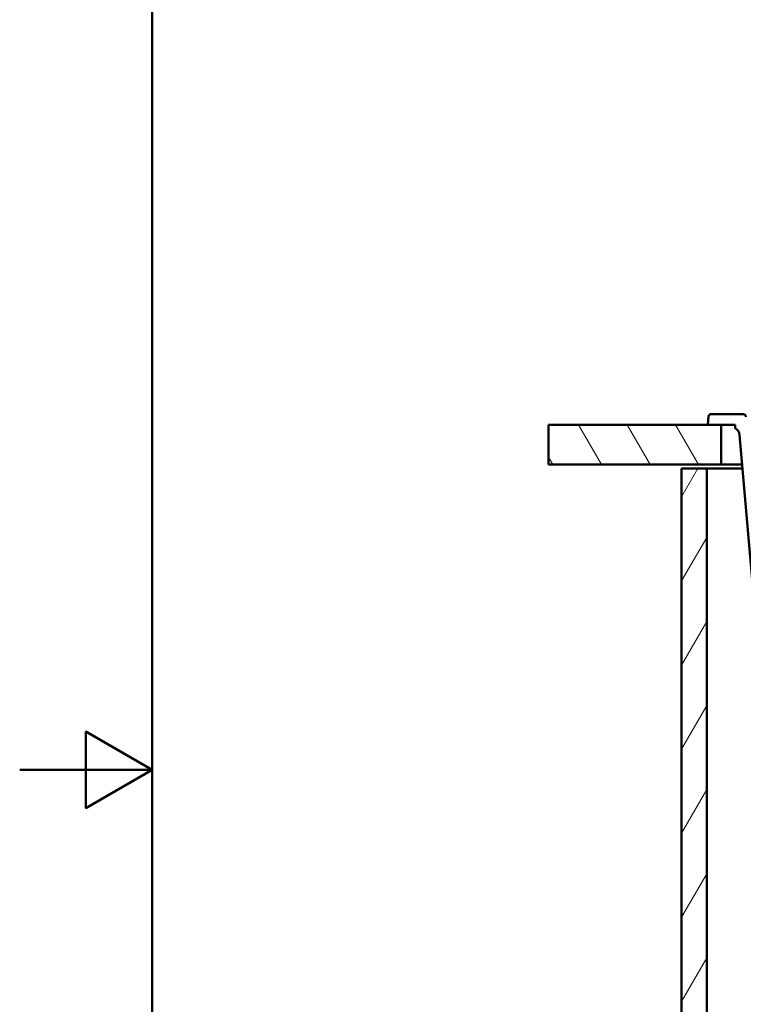
# Paper-space layout 'DF_1' of a CAD drawing. Units: millimetres. Extents: x 0 to 2100, y 0 to 4103.
# Drawn here: x 0 to 546, y 1308 to 2052 of the extents above; entities that cross this region are included whole.
import ezdxf

# ---------------------------------------------------------------- set-up
doc = ezdxf.new("R2010")
doc.units = ezdxf.units.MM
doc.header["$LTSCALE"] = 10
for name, color, linetype, lineweight in [('Hatch', 7, 'Continuous', 9), ('Sketch Geometry(ISO)', 7, 'Continuous', 50), ('Visible Edges(ISO)', 7, 'Continuous', 50), ('Visible Tangent Edges(ISO)', 7, 'Continuous', 25)]:
    doc.layers.add(name, color=color, linetype=linetype, lineweight=lineweight)

# ---------------------------------------------------------------- blocks, each defined once
blk = doc.blocks.new('Borders Default Border')
at = {"layer": 'Sketch Geometry(ISO)', "flags": 128}
for points in [[(10, 10), (10, 287), (200, 287), (200, 10), (10, 10)], [(0, 148.5), (10, 148.5), (5, 151.387), (5, 145.613), (10, 148.5)]]:
    blk.add_lwpolyline(points, dxfattribs=at)

psp = doc.layouts.new('DF_1')

# ---------------------------------------------------------------- hatches: boundary and pattern name
at = {"layer": 'Hatch'}
h = psp.add_hatch(dxfattribs=at)
h.set_pattern_fill('ANSI31', color=256, scale=254, angle=75, style=0)
h.set_pattern_definition([(120, (0, 0), (-27.4963, -15.875), [])])
h.paths.add_polyline_path([(529.81, 1715.55), (529.81, 1745.55), (519.81, 1745.55), (399.43, 1745.55), (399.43, 1715.55)])
h = psp.add_hatch(dxfattribs=at)
h.set_pattern_fill('ANSI31', color=256, scale=254, angle=15, style=0)
h.set_pattern_definition([(60, (0, 0), (-27.4963, 15.875), [])])
h.paths.add_polyline_path([(518.81, 1712.55), (499.81, 1712.55), (499.81, 950.55), (1099.81, 950.55), (1099.81, 1712.55), (1080.81, 1712.55), (1080.81, 969.55), (518.81, 969.55)])

# ---------------------------------------------------------------- linework, layer by layer
at = {"layer": 'Visible Edges(ISO)'}
for p, q in [((520.27, 1752.15), (519.81, 1745.55)), ((546.48, 1753.55), (521.77, 1753.55)), ((529.81, 1745.55), (399.43, 1745.55)), ((399.43, 1745.55), (399.43, 1715.55)), ((519.81, 1745.55), (540.31, 1745.55)), ((529.81, 1715.55), (529.81, 1745.55)), ((540.31, 1745.55), (540.31, 1742.94)), ((543.64, 1738.07), (561.01, 1539.52)), ((399.43, 1715.55), (529.81, 1715.55)), ((518.81, 1712.55), (499.81, 1712.55)), ((499.81, 1712.55), (499.81, 950.55)), ((518.81, 969.55), (518.81, 1712.55)), ((518.81, 1712.55), (545.88, 1712.55)), ((544.81, 1715.55), (529.81, 1715.55)), ((545.61, 1715.55), (544.81, 1715.55))]:
    psp.add_line(p, q, dxfattribs=at)
for centre, radius, start, end in [((521.77, 1752.05), 1.5, 90, 176), ((546.48, 1751.55), 2, 5, 90), ((537.67, 1737.55), 6, 5, 63.83365)]:
    psp.add_arc(centre, radius, start, end, dxfattribs=at)
at = {"layer": 'Visible Tangent Edges(ISO)'}
psp.add_line((544.81, 1724.71), (544.81, 1715.55), dxfattribs=at)

# ---------------------------------------------------------------- block references
at = {"xscale": 10, "yscale": 10, "zscale": 10}
psp.add_blockref('Borders Default Border', (0, 0), dxfattribs=at)

doc.saveas('drawing.dxf')
